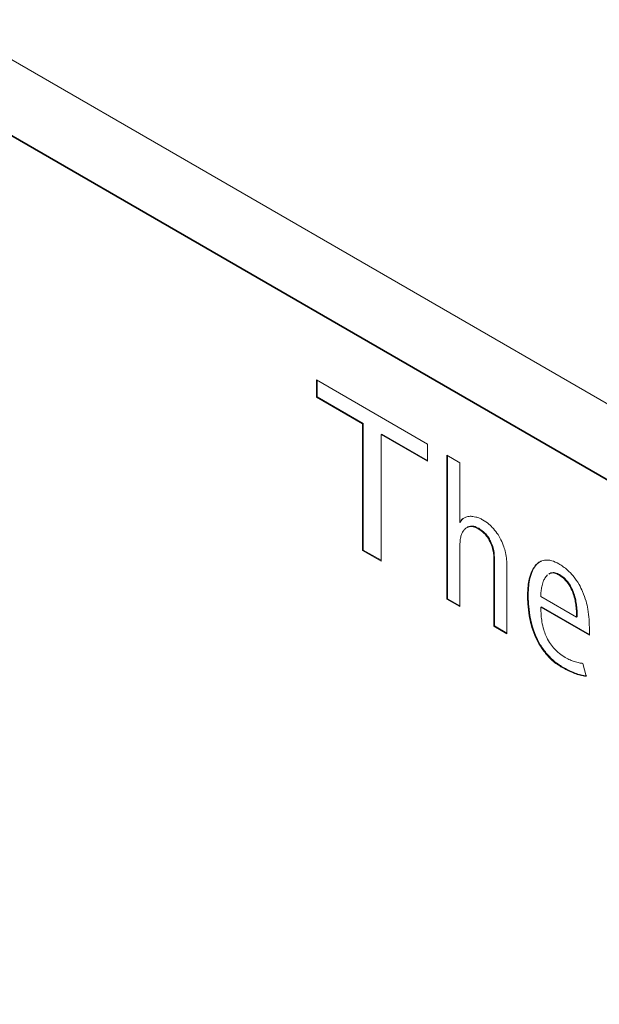
# Model space of a CAD drawing. Units: inches. Extents: x 4.79 to 12.74, y 1.79 to 10.06.
# Drawn here: x 11.5 to 11.66, y 8.17 to 8.44 of the extents above; entities that cross this region are included whole.
import ezdxf

# ---------------------------------------------------------------- set-up
doc = ezdxf.new("R2010")
doc.units = ezdxf.units.IN
doc.header["$MEASUREMENT"] = 0

msp = doc.modelspace()

# ---------------------------------------------------------------- linework, layer by layer
at = {"color": 7, "linetype": 'Continuous', "lineweight": 15}
for p, q in [((11.21664, 8.58818), (11.92358, 8.18005)), ((11.92357, 8.15964), (11.21665, 8.56776)), ((11.92375, 8.15974), (11.21682, 8.56786)), ((11.5798, 8.34003), (11.60947, 8.3229)), ((11.5798, 8.33544), (11.5798, 8.34003)), ((11.57998, 8.33554), (11.57998, 8.33992)), ((11.57998, 8.33554), (11.5798, 8.33544)), ((11.59217, 8.3283), (11.5798, 8.33544)), ((11.59234, 8.3284), (11.57998, 8.33554)), ((11.59234, 8.3284), (11.59217, 8.3283)), ((11.59217, 8.29453), (11.59217, 8.3283)), ((11.59234, 8.29463), (11.59234, 8.3284)), ((11.59728, 8.32555), (11.5971, 8.32545)), ((11.5971, 8.32545), (11.5971, 8.29168)), ((11.60947, 8.31831), (11.5971, 8.32545)), ((11.60947, 8.31851), (11.59728, 8.32555)), ((11.60947, 8.3229), (11.60947, 8.31831)), ((11.61465, 8.31991), (11.61815, 8.31789)), ((11.61465, 8.28155), (11.61465, 8.31991)), ((11.61482, 8.28165), (11.61483, 8.31981)), ((11.61815, 8.31789), (11.61815, 8.302)), ((11.61832, 8.3021), (11.61815, 8.302)), ((11.62101, 8.30101), (11.62083, 8.3009)), ((11.62318, 8.30043), (11.623, 8.30033)), ((11.61815, 8.29629), (11.61815, 8.27953)), ((11.62632, 8.29702), (11.62615, 8.29692)), ((11.59234, 8.29463), (11.59217, 8.29453)), ((11.5971, 8.29168), (11.59217, 8.29453)), ((11.5971, 8.29189), (11.59234, 8.29463)), ((11.62737, 8.29267), (11.6272, 8.29257)), ((11.6272, 8.27431), (11.6272, 8.29257)), ((11.62737, 8.27441), (11.62737, 8.29267)), ((11.6307, 8.2905), (11.6307, 8.27229)), ((11.63831, 8.29042), (11.63814, 8.29032)), ((11.64082, 8.28713), (11.64156, 8.28802)), ((11.6421, 8.28837), (11.64188, 8.28824)), ((11.64191, 8.28822), (11.64229, 8.28844)), ((11.64209, 8.28832), (11.64246, 8.28854)), ((11.64246, 8.28854), (11.64229, 8.28844)), ((11.64473, 8.28809), (11.64455, 8.28799)), ((11.63684, 8.28702), (11.63667, 8.28691)), ((11.64715, 8.28588), (11.64698, 8.28578)), ((11.63638, 8.28268), (11.6362, 8.28258)), ((11.64931, 8.27673), (11.63975, 8.28225)), ((11.6486, 8.283), (11.64842, 8.2829)), ((11.61482, 8.28165), (11.61465, 8.28155)), ((11.61815, 8.27953), (11.61465, 8.28155)), ((11.61815, 8.27974), (11.61482, 8.28165)), ((11.63992, 8.2795), (11.63975, 8.2794)), ((11.65271, 8.27212), (11.63992, 8.2795)), ((11.6493, 8.27985), (11.64912, 8.27975)), ((11.63682, 8.27722), (11.63664, 8.27712)), ((11.65271, 8.27191), (11.63975, 8.2794)), ((11.64949, 8.27684), (11.64931, 8.27673)), ((11.62737, 8.27441), (11.6272, 8.27431)), ((11.6307, 8.27229), (11.6272, 8.27431)), ((11.6307, 8.27249), (11.62737, 8.27441)), ((11.63834, 8.27191), (11.63816, 8.2718)), ((11.65271, 8.27407), (11.65271, 8.27191)), ((11.6412, 8.26713), (11.64103, 8.26702)), ((11.65099, 8.2644), (11.65183, 8.26095)), ((11.64566, 8.26337), (11.64548, 8.26327)), ((11.6489, 8.26182), (11.64872, 8.26172))]:
    msp.add_line(p, q, dxfattribs=at)
for points, knots in [([(11.61815, 8.302), (11.61829, 8.30227), (11.61855, 8.30276), (11.61896, 8.30304), (11.61915, 8.30317)], [0, 0, 0, 0, 0.551888, 1, 1, 1, 1]), ([(11.61832, 8.3021), (11.61847, 8.30237), (11.61872, 8.30287), (11.61914, 8.30315), (11.61933, 8.30327)], [0, 0, 0, 0, 0.551888, 1, 1, 1, 1]), ([(11.61915, 8.30317), (11.61941, 8.3033), (11.61987, 8.30353), (11.62041, 8.3036), (11.62064, 8.30363)], [0, 0, 0, 0, 0.5618, 1, 1, 1, 1]), ([(11.62064, 8.30363), (11.62096, 8.30363), (11.62152, 8.30365), (11.62212, 8.30351), (11.62239, 8.30345)], [0, 0, 0, 0, 0.556349, 1, 1, 1, 1]), ([(11.62239, 8.30345), (11.62273, 8.30335), (11.62331, 8.30318), (11.62391, 8.30286), (11.62416, 8.30272)], [0, 0, 0, 0, 0.577499, 1, 1, 1, 1]), ([(11.62083, 8.3009), (11.62051, 8.30082), (11.61993, 8.30068), (11.6195, 8.30027), (11.61931, 8.30008)], [0, 0, 0, 0, 0.560199, 1, 1, 1, 1]), ([(11.62101, 8.30101), (11.62067, 8.30094), (11.6203, 8.30087), (11.62003, 8.30063), (11.62, 8.30061)], [0, 0, 0, 0, 0.900974, 1, 1, 1, 1]), ([(11.623, 8.30033), (11.62255, 8.30055), (11.62179, 8.30094), (11.62111, 8.30092), (11.62083, 8.3009)], [0, 0, 0, 0, 0.578921, 1, 1, 1, 1]), ([(11.62318, 8.30043), (11.62273, 8.30066), (11.62196, 8.30105), (11.62129, 8.30102), (11.62101, 8.30101)], [0, 0, 0, 0, 0.578921, 1, 1, 1, 1]), ([(11.62632, 8.29702), (11.62611, 8.29741), (11.62569, 8.2982), (11.62461, 8.29947), (11.62373, 8.30006), (11.62318, 8.30043)], [0, 0, 0, 0, 0.265155, 0.531518, 1, 1, 1, 1]), ([(11.62416, 8.30272), (11.62475, 8.30236), (11.62576, 8.30173), (11.62669, 8.30077), (11.62708, 8.30037)], [0, 0, 0, 0, 0.585302, 1, 1, 1, 1]), ([(11.61843, 8.29836), (11.61834, 8.29798), (11.61818, 8.29733), (11.61816, 8.29659), (11.61815, 8.29629)], [0, 0, 0, 0, 0.585254, 1, 1, 1, 1]), ([(11.61931, 8.30008), (11.6191, 8.29981), (11.61873, 8.29932), (11.61852, 8.29866), (11.61843, 8.29836)], [0, 0, 0, 0, 0.5583388, 1, 1, 1, 1]), ([(11.62615, 8.29692), (11.62594, 8.29731), (11.62551, 8.2981), (11.62444, 8.29937), (11.62356, 8.29996), (11.623, 8.30033)], [0, 0, 0, 0, 0.265155, 0.531518, 1, 1, 1, 1]), ([(11.62708, 8.30037), (11.62752, 8.29984), (11.62828, 8.29892), (11.62886, 8.29783), (11.62911, 8.29736)], [0, 0, 0, 0, 0.567977, 1, 1, 1, 1]), ([(11.6272, 8.29257), (11.62715, 8.29337), (11.62706, 8.29477), (11.62642, 8.29627), (11.62615, 8.29692)], [0, 0, 0, 0, 0.568417, 1, 1, 1, 1]), ([(11.62737, 8.29267), (11.62732, 8.29347), (11.62723, 8.29487), (11.6266, 8.29637), (11.62632, 8.29702)], [0, 0, 0, 0, 0.568417, 1, 1, 1, 1]), ([(11.62911, 8.29736), (11.62939, 8.29675), (11.62989, 8.29562), (11.63017, 8.29449), (11.6303, 8.29398)], [0, 0, 0, 0, 0.549057, 1, 1, 1, 1]), ([(11.6303, 8.29398), (11.63043, 8.29332), (11.63066, 8.29212), (11.63068, 8.291), (11.6307, 8.2905)], [0, 0, 0, 0, 0.550388, 1, 1, 1, 1]), ([(11.63667, 8.28691), (11.63687, 8.28764), (11.63721, 8.28893), (11.63786, 8.2899), (11.63814, 8.29032)], [0, 0, 0, 0, 0.568667, 1, 1, 1, 1]), ([(11.63684, 8.28702), (11.63704, 8.28775), (11.63739, 8.28903), (11.63803, 8.29), (11.63831, 8.29042)], [0, 0, 0, 0, 0.568667, 1, 1, 1, 1]), ([(11.63814, 8.29032), (11.63854, 8.29077), (11.63926, 8.29155), (11.64028, 8.29183), (11.64072, 8.29195)], [0, 0, 0, 0, 0.561709, 1, 1, 1, 1]), ([(11.63831, 8.29042), (11.6387, 8.2909), (11.63912, 8.29143), (11.63974, 8.29163), (11.6398, 8.29165)], [0, 0, 0, 0, 0.903244, 1, 1, 1, 1]), ([(11.64072, 8.29195), (11.64137, 8.29197), (11.64257, 8.292), (11.64393, 8.29128), (11.64455, 8.29095)], [0, 0, 0, 0, 0.537296, 1, 1, 1, 1]), ([(11.64455, 8.29095), (11.64534, 8.29046), (11.64669, 8.28961), (11.6479, 8.28826), (11.6484, 8.28771)], [0, 0, 0, 0, 0.589905, 1, 1, 1, 1]), ([(11.64229, 8.28844), (11.64266, 8.2885), (11.64335, 8.28861), (11.64417, 8.28819), (11.64455, 8.28799)], [0, 0, 0, 0, 0.539447, 1, 1, 1, 1]), ([(11.64246, 8.28854), (11.64284, 8.2886), (11.64353, 8.28871), (11.64435, 8.28829), (11.64473, 8.28809)], [0, 0, 0, 0, 0.539447, 1, 1, 1, 1]), ([(11.64455, 8.28799), (11.64506, 8.28766), (11.64593, 8.28711), (11.64667, 8.28617), (11.64698, 8.28578)], [0, 0, 0, 0, 0.590993, 1, 1, 1, 1]), ([(11.64473, 8.28809), (11.64524, 8.28777), (11.64611, 8.28721), (11.64685, 8.28627), (11.64715, 8.28588)], [0, 0, 0, 0, 0.590993, 1, 1, 1, 1]), ([(11.6484, 8.28771), (11.64895, 8.28698), (11.64993, 8.28567), (11.65062, 8.28418), (11.65092, 8.28353)], [0, 0, 0, 0, 0.562228, 1, 1, 1, 1]), ([(11.6362, 8.28258), (11.63623, 8.28342), (11.63627, 8.28494), (11.63655, 8.2863), (11.63667, 8.28691)], [0, 0, 0, 0, 0.552172, 1, 1, 1, 1]), ([(11.63638, 8.28268), (11.6364, 8.28352), (11.63645, 8.28504), (11.63672, 8.28641), (11.63684, 8.28702)], [0, 0, 0, 0, 0.552172, 1, 1, 1, 1]), ([(11.63975, 8.28225), (11.63976, 8.28273), (11.63979, 8.28363), (11.63994, 8.28445), (11.64, 8.28483)], [0, 0, 0, 0, 0.535438, 1, 1, 1, 1]), ([(11.64, 8.28483), (11.64011, 8.2853), (11.64031, 8.28615), (11.64066, 8.28683), (11.64082, 8.28713)], [0, 0, 0, 0, 0.565331, 1, 1, 1, 1]), ([(11.64698, 8.28578), (11.6473, 8.28527), (11.64789, 8.28434), (11.64826, 8.28334), (11.64842, 8.2829)], [0, 0, 0, 0, 0.556694, 1, 1, 1, 1]), ([(11.64715, 8.28588), (11.64748, 8.28537), (11.64807, 8.28445), (11.64844, 8.28345), (11.6486, 8.283)], [0, 0, 0, 0, 0.556694, 1, 1, 1, 1]), ([(11.63664, 8.27712), (11.6365, 8.27816), (11.63624, 8.28003), (11.63621, 8.28179), (11.6362, 8.28258)], [0, 0, 0, 0, 0.553273, 1, 1, 1, 1]), ([(11.63682, 8.27722), (11.63668, 8.27826), (11.63642, 8.28013), (11.63639, 8.28189), (11.63638, 8.28268)], [0, 0, 0, 0, 0.553273, 1, 1, 1, 1]), ([(11.64842, 8.2829), (11.6486, 8.28232), (11.64892, 8.28124), (11.64906, 8.28022), (11.64912, 8.27975)], [0, 0, 0, 0, 0.546851, 1, 1, 1, 1]), ([(11.6486, 8.283), (11.64877, 8.28242), (11.6491, 8.28135), (11.64924, 8.28032), (11.6493, 8.27985)], [0, 0, 0, 0, 0.546851, 1, 1, 1, 1]), ([(11.65092, 8.28353), (11.65125, 8.28267), (11.65186, 8.28109), (11.65216, 8.27954), (11.65229, 8.27883)], [0, 0, 0, 0, 0.545612, 1, 1, 1, 1]), ([(11.64912, 8.27975), (11.64918, 8.27916), (11.64929, 8.27814), (11.6493, 8.27716), (11.64931, 8.27673)], [0, 0, 0, 0, 0.570386, 1, 1, 1, 1]), ([(11.6493, 8.27985), (11.64936, 8.27927), (11.64946, 8.27824), (11.64948, 8.27726), (11.64949, 8.27684)], [0, 0, 0, 0, 0.570386, 1, 1, 1, 1]), ([(11.63816, 8.2718), (11.63779, 8.27278), (11.63711, 8.27458), (11.63679, 8.27633), (11.63664, 8.27712)], [0, 0, 0, 0, 0.546281, 1, 1, 1, 1]), ([(11.63834, 8.27191), (11.63797, 8.27289), (11.63729, 8.27468), (11.63697, 8.27643), (11.63682, 8.27722)], [0, 0, 0, 0, 0.546281, 1, 1, 1, 1]), ([(11.63975, 8.2794), (11.63976, 8.27867), (11.63978, 8.2774), (11.63997, 8.27605), (11.64005, 8.27548)], [0, 0, 0, 0, 0.5733918, 1, 1, 1, 1]), ([(11.65229, 8.27883), (11.65243, 8.27792), (11.65267, 8.27629), (11.6527, 8.27475), (11.65271, 8.27407)], [0, 0, 0, 0, 0.556794, 1, 1, 1, 1]), ([(11.64005, 8.27548), (11.64018, 8.27478), (11.64041, 8.27357), (11.64089, 8.27233), (11.6411, 8.2718)], [0, 0, 0, 0, 0.575026, 1, 1, 1, 1]), ([(11.64103, 8.26702), (11.6404, 8.26787), (11.63928, 8.26936), (11.6385, 8.27106), (11.63816, 8.2718)], [0, 0, 0, 0, 0.56388, 1, 1, 1, 1]), ([(11.6412, 8.26713), (11.64057, 8.26797), (11.63945, 8.26946), (11.63868, 8.27116), (11.63834, 8.27191)], [0, 0, 0, 0, 0.56388, 1, 1, 1, 1]), ([(11.6411, 8.2718), (11.64141, 8.27116), (11.64196, 8.27), (11.64275, 8.26901), (11.6431, 8.26857)], [0, 0, 0, 0, 0.553742, 1, 1, 1, 1]), ([(11.64548, 8.26327), (11.64456, 8.26384), (11.64301, 8.26482), (11.6416, 8.26638), (11.64103, 8.26702)], [0, 0, 0, 0, 0.591263, 1, 1, 1, 1]), ([(11.64566, 8.26337), (11.64474, 8.26394), (11.64318, 8.26492), (11.64178, 8.26649), (11.6412, 8.26713)], [0, 0, 0, 0, 0.591263, 1, 1, 1, 1]), ([(11.6431, 8.26857), (11.64364, 8.26802), (11.64466, 8.26697), (11.64575, 8.26631), (11.64628, 8.26599)], [0, 0, 0, 0, 0.5210367, 1, 1, 1, 1]), ([(11.64628, 8.26599), (11.64672, 8.26575), (11.64753, 8.26531), (11.64832, 8.26502), (11.64868, 8.2649)], [0, 0, 0, 0, 0.549911, 1, 1, 1, 1]), ([(11.64868, 8.2649), (11.64913, 8.26476), (11.64992, 8.26452), (11.65067, 8.26443), (11.65099, 8.2644)], [0, 0, 0, 0, 0.569304, 1, 1, 1, 1]), ([(11.64872, 8.26172), (11.64808, 8.26198), (11.64701, 8.26243), (11.64592, 8.26302), (11.64548, 8.26327)], [0, 0, 0, 0, 0.595097, 1, 1, 1, 1]), ([(11.6489, 8.26182), (11.64826, 8.26209), (11.64719, 8.26253), (11.6461, 8.26313), (11.64566, 8.26337)], [0, 0, 0, 0, 0.595097, 1, 1, 1, 1]), ([(11.65183, 8.26095), (11.6513, 8.26101), (11.6503, 8.26112), (11.64923, 8.26152), (11.64872, 8.26172)], [0, 0, 0, 0, 0.5237409, 1, 1, 1, 1]), ([(11.652, 8.26105), (11.65148, 8.26111), (11.65048, 8.26122), (11.64941, 8.26163), (11.6489, 8.26182)], [0, 0, 0, 0, 0.5237409, 1, 1, 1, 1])]:
    msp.add_open_spline(points, degree=3, knots=knots, dxfattribs=at)

doc.saveas('drawing.dxf')
